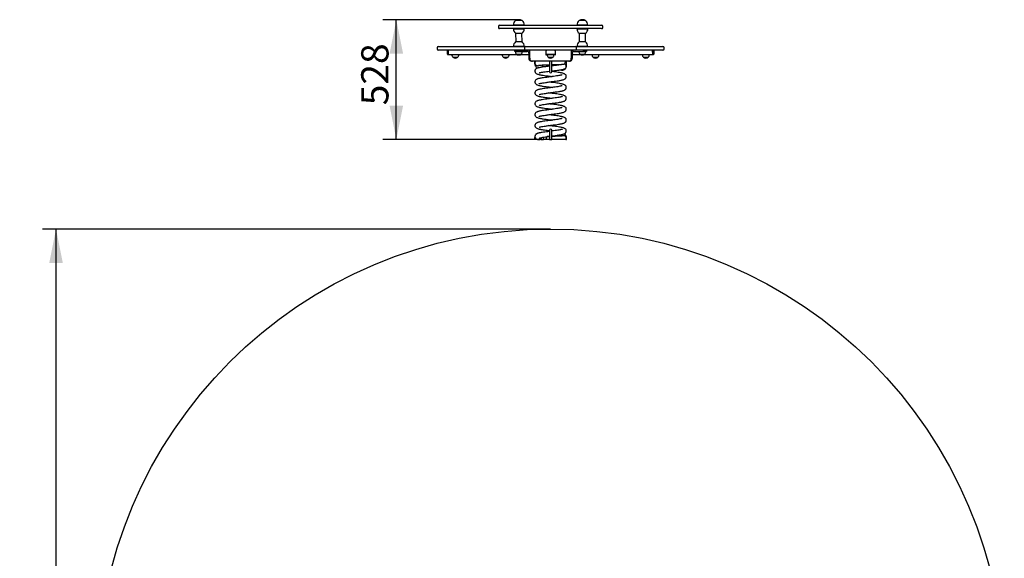
# Model space of a CAD drawing. Units: millimetres. Extents: x 755 to 5095, y 2170 to 7093.
# Drawn here: x 755 to 5095, y 4720 to 7093 of the extents above; entities that cross this region are included whole.
import ezdxf

# ---------------------------------------------------------------- set-up
doc = ezdxf.new("R2010")
doc.units = ezdxf.units.MM
doc.header["$LTSCALE"] = 30
doc.layers.add('THICK_LINE', color=7, linetype='Continuous', lineweight=25)
doc.styles.add('SLDTEXTSTYLE0', font='TXT', dxfattribs={"width": 0.605})
doc.dimstyles.new('SLDDIMSTYLE0', dxfattribs={"dimtxt": 120, "dimasz": 150, "dimexe": 0, "dimexo": 0.0625, "dimgap": 30, "dimtad": 2, "dimdec": 0, "dimrnd": 1e-09, "dimzin": 12, "dimdsep": 46, "dimtxsty": 'SLDTEXTSTYLE0', "dimsah": 1, "dimcen": 0.09, "dimadec": 0, "dimazin": 3, "dimtfac": 1, "dimtofl": 0, "dimtmove": 0, "dimatfit": 3, "dimfxl": 0, "dimfrac": 2, "dimtolj": 1, "dimtzin": 12, "dimarcsym": 0})
doc.dimstyles.new('SLDDIMSTYLE1', dxfattribs={"dimtxt": 120, "dimasz": 150, "dimexe": 0, "dimexo": 0.0625, "dimgap": 30, "dimtad": 2, "dimdec": 1, "dimrnd": 1e-09, "dimzin": 12, "dimdsep": 46, "dimtxsty": 'SLDTEXTSTYLE0', "dimsah": 1, "dimcen": 0.09, "dimadec": 0, "dimazin": 3, "dimtfac": 1, "dimtofl": 0, "dimtmove": 0, "dimatfit": 3, "dimfxl": 0, "dimfrac": 2, "dimtolj": 1, "dimtzin": 12, "dimarcsym": 0})

# ---------------------------------------------------------------- blocks, each defined once
blk = doc.blocks.new('_D')
at = {"layer": 'THICK_LINE', "color": 7}
for p, q in [((2955.2, 7092.8), (2355.2, 7092.8)), ((2415.2, 6564.5), (2415.2, 7092.8)), ((3048.8, 6564.5), (2355.2, 6564.5))]:
    blk.add_line(p, q, dxfattribs=at)
for points in [[(2415.2, 7092.8), (2385.2, 6942.8), (2445.2, 6942.8)], [(2415.2, 6564.5), (2445.2, 6714.5), (2385.2, 6714.5)]]:
    blk.add_solid(points, dxfattribs=at)
at = {"layer": 'THICK_LINE', "color": 7, "insert": (2260.5, 6715.9), "char_height": 120, "attachment_point": 1, "rotation": 90, "style": 'SLDTEXTSTYLE0'}
blk.add_mtext('528', dxfattribs=at)
blk = doc.blocks.new('_D_3')
at = {"layer": 'THICK_LINE', "color": 7}
for p, q in [((3095.2, 6170.4), (855.2, 6170.4)), ((915.2, 2170.4), (915.2, 6170.4)), ((3095.2, 2170.4), (855.2, 2170.4))]:
    blk.add_line(p, q, dxfattribs=at)
for points in [[(915.2, 6170.4), (885.2, 6020.4), (945.2, 6020.4)], [(915.2, 2170.4), (945.2, 2320.4), (885.2, 2320.4)]]:
    blk.add_solid(points, dxfattribs=at)
at = {"layer": 'THICK_LINE', "color": 7, "char_height": 120, "attachment_point": 1, "rotation": 90, "style": 'SLDTEXTSTYLE0'}
for s, insert in [('4000', (760, 4108.1)), ('%%c', (760.5, 3932.1))]:
    blk.add_mtext(s, dxfattribs=dict(at, insert=insert))

msp = doc.modelspace()

# ---------------------------------------------------------------- linework, layer by layer
at = {"color": 7, "linetype": 'Continuous', "lineweight": 25}
for p, q in [((2940.91, 7088.84), (2940.92, 7088.64)), ((2955.21, 7088.84), (2940.91, 7088.84)), ((2969.51, 7088.84), (2941.21, 7088.85)), ((2969.51, 7088.84), (2955.21, 7088.84)), ((2969.51, 7088.64), (2969.51, 7088.84)), ((3220.91, 7088.84), (3220.92, 7088.64)), ((3235.21, 7088.84), (3220.91, 7088.84)), ((3249.51, 7088.84), (3221.21, 7088.85)), ((3249.51, 7088.84), (3235.21, 7088.84)), ((3249.51, 7088.64), (3249.51, 7088.84)), ((2865.21, 7063.34), (2865.21, 7058.34)), ((2870.21, 7068.34), (3320.21, 7068.34)), ((3320.21, 7053.34), (2870.21, 7053.34)), ((2931.2, 7068.54), (2931.22, 7068.34)), ((2979.22, 7068.54), (2931.2, 7068.54)), ((2931.22, 7053.34), (2931.2, 7053.14)), ((2931.2, 7053.14), (2979.22, 7053.14)), ((2941.21, 7032.82), (2941.81, 6994.85)), ((2941.21, 7032.82), (2969.21, 7032.82)), ((2969.21, 6994.85), (2968.61, 7032.82)), ((2979.2, 7068.34), (2979.22, 7068.54)), ((2979.22, 7053.14), (2979.2, 7053.34)), ((3211.2, 7068.54), (3211.22, 7068.34)), ((3259.22, 7068.54), (3211.2, 7068.54)), ((3211.22, 7053.34), (3211.2, 7053.14)), ((3211.2, 7053.14), (3259.22, 7053.14)), ((3221.21, 7032.82), (3221.81, 6994.85)), ((3221.21, 7032.82), (3249.21, 7032.82)), ((3249.21, 6994.85), (3248.61, 7032.82)), ((3259.2, 7068.34), (3259.22, 7068.54)), ((3259.22, 7053.14), (3259.2, 7053.34)), ((3325.21, 7058.34), (3325.21, 7063.34)), ((2969.21, 6994.85), (2941.21, 6994.85)), ((3249.21, 6994.85), (3221.21, 6994.85)), ((2595.21, 6969.34), (2595.21, 6964.34)), ((2600.21, 6974.34), (2604.75, 6974.34)), ((2604.75, 6959.34), (2600.21, 6959.34)), ((2604.75, 6974.34), (2646.2, 6974.34)), ((2646.2, 6959.34), (2604.75, 6959.34)), ((2640.1, 6956.34), (2640.1, 6958.34)), ((2640.1, 6942.34), (2640.1, 6956.34)), ((2645.1, 6956.34), (2645.1, 6959.34)), ((2645.21, 6939.34), (2645.1, 6959.34)), ((2645.1, 6942.34), (2645.1, 6956.34)), ((2645.21, 6955.84), (2645.1, 6955.84)), ((2646.2, 6974.34), (2696.97, 6974.34)), ((2696.97, 6959.34), (2646.2, 6959.34)), ((2696.97, 6974.34), (2751.89, 6974.34)), ((2751.89, 6959.34), (2696.97, 6959.34)), ((2751.89, 6974.34), (2817.36, 6974.34)), ((2817.36, 6959.34), (2751.89, 6959.34)), ((2817.36, 6974.34), (2873.25, 6974.34)), ((2873.25, 6959.34), (2817.36, 6959.34)), ((2873.25, 6974.34), (2985.57, 6974.34)), ((2985.57, 6959.34), (2873.25, 6959.34)), ((2931.2, 6974.54), (2931.22, 6974.34)), ((2979.21, 6974.54), (2931.2, 6974.54)), ((2937.31, 6953.23), (2937.31, 6959.23)), ((2937.31, 6959.23), (2953.31, 6959.23)), ((2953.31, 6953.23), (2937.31, 6953.23)), ((2940.04, 6953.23), (2940.02, 6953.14)), ((2940.02, 6953.14), (2970.39, 6953.14)), ((2951.21, 6959.34), (2951.21, 6959.23)), ((2953.31, 6959.23), (2990.91, 6959.23)), ((2953.31, 6953.23), (2990.91, 6953.23)), ((2959.21, 6959.23), (2959.21, 6959.34)), ((2970.39, 6953.14), (2970.38, 6953.23)), ((2979.2, 6974.34), (2979.21, 6974.54)), ((2980.57, 6969.34), (2980.57, 6964.34)), ((2985.57, 6974.34), (2985.93, 6974.34)), ((2985.93, 6959.34), (2985.57, 6959.34)), ((2985.93, 6974.34), (2989.48, 6974.34)), ((2989.48, 6959.34), (2985.93, 6959.34)), ((2989.48, 6974.34), (3028.28, 6974.34)), ((3028.28, 6959.34), (2989.48, 6959.34)), ((2999.21, 6944.93), (2999.21, 6923.84)), ((3004.21, 6923.84), (3004.21, 6958.34)), ((3028.28, 6974.34), (3162.13, 6974.34)), ((3162.13, 6959.34), (3028.28, 6959.34)), ((3074.21, 6958.34), (3074.21, 6939.34)), ((3074.21, 6950.34), (3075.15, 6950.34)), ((3075.15, 6956.34), (3075.21, 6959.34)), ((3075.15, 6942.34), (3075.15, 6956.34)), ((3115.15, 6956.34), (3115.15, 6942.34)), ((3115.21, 6959.34), (3115.21, 6939.34)), ((3115.21, 6950.34), (3116.21, 6950.34)), ((3116.21, 6939.34), (3116.21, 6958.34)), ((3162.13, 6974.34), (3200.93, 6974.34)), ((3200.93, 6959.34), (3162.13, 6959.34)), ((3186.21, 6958.34), (3186.21, 6923.84)), ((3191.1, 6923.84), (3191.1, 6945.04)), ((3199.4, 6953.34), (3237, 6953.34)), ((3200.93, 6974.34), (3204.48, 6974.34)), ((3204.48, 6959.34), (3200.93, 6959.34)), ((3204.48, 6974.34), (3204.84, 6974.34)), ((3204.84, 6959.34), (3204.48, 6959.34)), ((3204.84, 6974.34), (3317.16, 6974.34)), ((3317.16, 6959.34), (3204.84, 6959.34)), ((3209.84, 6964.34), (3209.84, 6969.34)), ((3211.2, 6974.54), (3211.22, 6974.34)), ((3259.21, 6974.54), (3211.2, 6974.54)), ((3220.04, 6953.34), (3220.02, 6953.14)), ((3220.02, 6953.14), (3250.39, 6953.14)), ((3253, 6953.34), (3237, 6953.34)), ((3250.39, 6953.14), (3250.38, 6953.34)), ((3253, 6959.34), (3253, 6953.34)), ((3259.2, 6974.34), (3259.21, 6974.54)), ((3317.16, 6974.34), (3373.05, 6974.34)), ((3373.05, 6959.34), (3317.16, 6959.34)), ((3373.05, 6974.34), (3438.52, 6974.34)), ((3438.52, 6959.34), (3373.05, 6959.34)), ((3438.52, 6974.34), (3493.45, 6974.34)), ((3493.45, 6959.34), (3438.52, 6959.34)), ((3493.45, 6974.34), (3544.21, 6974.34)), ((3544.21, 6959.34), (3493.45, 6959.34)), ((3544.21, 6974.34), (3585.66, 6974.34)), ((3585.66, 6959.34), (3544.21, 6959.34)), ((3545.21, 6939.34), (3544.21, 6959.34)), ((3545.21, 6956.34), (3545.21, 6942.34)), ((3550.21, 6958.34), (3550.21, 6956.34)), ((3550.21, 6956.34), (3550.21, 6942.34)), ((3585.66, 6974.34), (3590.21, 6974.34)), ((3590.21, 6959.34), (3585.66, 6959.34)), ((3595.21, 6964.34), (3595.21, 6969.34)), ((2640.1, 6940.34), (2640.1, 6942.34)), ((2641.1, 6939.34), (2645.1, 6939.34)), ((2645.21, 6942.84), (2645.1, 6942.84)), ((2645.1, 6939.34), (2645.1, 6942.34)), ((2645.21, 6939.34), (2947.7, 6939.34)), ((2660.04, 6939.34), (2660.02, 6939.14)), ((2660.02, 6939.14), (2690.39, 6939.14)), ((2664.46, 6927.57), (2664.46, 6927.34)), ((2664.46, 6927.34), (2675.21, 6927.34)), ((2675.21, 6927.34), (2685.96, 6927.34)), ((2685.96, 6927.34), (2685.95, 6927.57)), ((2690.39, 6939.14), (2690.38, 6939.34)), ((2881.93, 6939.34), (2881.92, 6939.14)), ((2881.92, 6939.14), (2912.29, 6939.14)), ((2886.36, 6927.57), (2886.35, 6927.34)), ((2886.35, 6927.34), (2907.85, 6927.34)), ((2907.85, 6927.34), (2907.84, 6927.57)), ((2912.29, 6939.14), (2912.27, 6939.34)), ((2944.46, 6941.57), (2944.46, 6941.34)), ((2944.46, 6941.34), (2955.21, 6941.34)), ((2955.21, 6941.34), (2965.96, 6941.34)), ((2962.71, 6939.34), (2999.21, 6939.34)), ((2965.96, 6941.34), (2965.95, 6941.57)), ((3004.21, 6920.91), (2999.87, 6919.55)), ((3004.21, 6923.84), (3004.21, 6915.94)), ((3009.63, 6910.08), (3009.63, 6910.08)), ((3013.51, 6909.54), (3009.63, 6910.08)), ((3014.75, 6909.54), (3013.51, 6909.54)), ((3175.66, 6909.54), (3014.75, 6909.54)), ((3024.82, 6909.54), (3024.82, 6901.04)), ((3075.21, 6939.34), (3075.15, 6942.34)), ((3078.15, 6939.34), (3075.21, 6939.34)), ((3075.21, 6938.34), (3079.97, 6939.14)), ((3112.15, 6939.34), (3078.15, 6939.34)), ((3079.98, 6939.34), (3079.97, 6939.14)), ((3079.97, 6939.14), (3110.34, 6939.14)), ((3084.41, 6927.57), (3084.4, 6927.34)), ((3084.4, 6927.34), (3105.9, 6927.34)), ((3090.21, 6909.54), (3090.21, 6880.04)), ((3100.21, 6880.04), (3100.21, 6909.54)), ((3105.9, 6927.34), (3105.9, 6927.57)), ((3110.34, 6939.14), (3110.32, 6939.34)), ((3110.34, 6939.14), (3115.21, 6938.34)), ((3115.21, 6939.34), (3112.15, 6939.34)), ((3160.23, 6909.54), (3160.41, 6907.48)), ((3165.59, 6892.04), (3165.59, 6909.54)), ((3176.8, 6909.54), (3175.66, 6909.54)), ((3180.81, 6910.12), (3176.8, 6909.54)), ((3180.81, 6910.12), (3180.81, 6910.12)), ((3186.21, 6915.94), (3186.21, 6923.84)), ((3186.21, 6920.98), (3190.48, 6919.68)), ((3191.1, 6939.34), (3227.7, 6939.34)), ((3224.46, 6941.57), (3224.46, 6941.34)), ((3224.46, 6941.34), (3235.21, 6941.34)), ((3235.21, 6941.34), (3245.96, 6941.34)), ((3242.71, 6939.34), (3545.21, 6939.34)), ((3245.96, 6941.34), (3245.95, 6941.57)), ((3278.04, 6939.34), (3278.02, 6939.14)), ((3278.02, 6939.14), (3280.08, 6939.14)), ((3280.08, 6939.14), (3308.39, 6939.14)), ((3282.46, 6927.57), (3282.46, 6927.34)), ((3282.46, 6927.34), (3293.21, 6927.34)), ((3293.21, 6927.34), (3303.96, 6927.34)), ((3303.96, 6927.34), (3303.95, 6927.57)), ((3308.39, 6939.14), (3308.38, 6939.34)), ((3499.93, 6939.34), (3499.92, 6939.14)), ((3499.92, 6939.14), (3507.55, 6939.14)), ((3504.36, 6927.57), (3504.35, 6927.34)), ((3504.35, 6927.34), (3525.85, 6927.34)), ((3507.55, 6939.14), (3530.29, 6939.14)), ((3525.85, 6927.34), (3525.84, 6927.57)), ((3530.29, 6939.14), (3530.27, 6939.34)), ((3549.21, 6939.34), (3545.21, 6939.34)), ((3550.21, 6942.34), (3550.21, 6940.34)), ((3090.21, 6880.04), (3090.21, 6863.54)), ((3100.21, 6863.54), (3100.21, 6880.04)), ((3127.01, 6895.58), (3127.01, 6892.33)), ((3137.01, 6893.79), (3137.01, 6895.9)), ((3090.21, 6605.54), (3090.21, 6589.04)), ((3100.21, 6589.04), (3100.21, 6605.54)), ((3024.82, 6572.04), (3024.82, 6564.54)), ((3034.15, 6564.54), (3024.82, 6564.54)), ((3034.82, 6564.54), (3034.15, 6564.54)), ((3034.82, 6564.54), (3034.53, 6566.35)), ((3053.4, 6564.54), (3048.83, 6564.54)), ((3053.33, 6573.11), (3053.4, 6572.04)), ((3053.4, 6572.04), (3053.4, 6564.54)), ((3053.4, 6564.54), (3062.73, 6564.54)), ((3062.73, 6564.54), (3063.4, 6564.54)), ((3063.4, 6564.54), (3063.4, 6572.04)), ((3077.33, 6564.54), (3063.64, 6564.54)), ((3090.21, 6564.54), (3077.33, 6564.54)), ((3090.21, 6589.04), (3090.21, 6564.54)), ((3090.21, 6564.54), (3100.21, 6564.54)), ((3100.21, 6564.54), (3100.21, 6589.04)), ((3162.74, 6564.55), (3100.48, 6564.54)), ((3162.74, 6564.55), (3165.59, 6564.54)), ((3165.59, 6564.54), (3165.59, 6571.04))]:
    msp.add_line(p, q, dxfattribs=at)
at = {"color": 7, "linetype": 'Continuous', "lineweight": 25, "flags": 128}
for points in [[(3004.21, 6915.94), (3006.84, 6913.27), (3009.48, 6911.24), (3012.11, 6909.97), (3014.75, 6909.54)], [(3024.82, 6901.04), (3024.87, 6899.53), (3025.18, 6896.92), (3025.77, 6894.37), (3026.64, 6891.92), (3027.77, 6889.6), (3029.15, 6887.45), (3030.76, 6885.5), (3032.58, 6883.8), (3034.57, 6882.35), (3036.7, 6881.19), (3038.93, 6880.33), (3039.71, 6880.15)], [(3029.03, 6909.57), (3028.64, 6909.16), (3027.55, 6907.65), (3026.69, 6905.88), (3026.15, 6903.99), (3025.96, 6902.05), (3026.1, 6900.11), (3026.54, 6898.34), (3027.17, 6896.83), (3028.67, 6894.58), (3030.12, 6893.16), (3031.54, 6892.16), (3032.93, 6891.43), (3034.25, 6890.89), (3035.55, 6890.49), (3037.65, 6889.97), (3040.4, 6889.45), (3042.02, 6889.2)], [(3175.66, 6909.54), (3178.3, 6909.97), (3180.93, 6911.24), (3183.57, 6913.27), (3186.21, 6915.94)], [(3090.21, 6887.93), (3087.01, 6887.56), (3083.57, 6887.15), (3079.55, 6886.67), (3075.01, 6886.11), (3070.02, 6885.47), (3064.69, 6884.76), (3059.32, 6883.99), (3054.71, 6883.27), (3050.85, 6882.61), (3047.28, 6881.94), (3044.45, 6881.35), (3042.26, 6880.83), (3040.33, 6880.33), (3038.08, 6879.66), (3035.61, 6878.76), (3033.15, 6877.59), (3031.18, 6876.32), (3029.38, 6874.73), (3027.8, 6872.69), (3027.13, 6871.47), (3026.59, 6870.11), (3026.18, 6868.54), (3025.98, 6866.74), (3026.07, 6864.74), (3026.57, 6862.59), (3027.58, 6860.37), (3029.21, 6858.17), (3031.53, 6856.12), (3034.54, 6854.34)], [(3041.77, 6892.17), (3041.76, 6892.17), (3042.01, 6892.17), (3042.73, 6892.26), (3044.53, 6892.47), (3047.09, 6892.7), (3050.41, 6892.95), (3054.61, 6893.2), (3059.83, 6893.45), (3066.24, 6893.71), (3071.62, 6893.91), (3077.07, 6894.09), (3082.14, 6894.25), (3086.72, 6894.4), (3090.21, 6894.5)], [(3044.2, 6810.79), (3044.2, 6810.78), (3044.48, 6810.88), (3045.3, 6811.17), (3046.56, 6811.55), (3049.29, 6812.25), (3052.7, 6812.99), (3056.66, 6813.76), (3061.14, 6814.54), (3066.33, 6815.36), (3072.24, 6816.25), (3076.51, 6816.85), (3080.66, 6817.42), (3084.55, 6817.95), (3088.82, 6818.52), (3092.61, 6819.02), (3095.91, 6819.45), (3099.5, 6819.92), (3103.91, 6820.5), (3108.21, 6821.07), (3112.7, 6821.68), (3117.11, 6822.29), (3123.57, 6823.22), (3129.71, 6824.15), (3134.2, 6824.89), (3137.98, 6825.56), (3141.1, 6826.15), (3143.64, 6826.67), (3146.23, 6827.26), (3148.63, 6827.86), (3151.16, 6828.57), (3153.66, 6829.42), (3156.04, 6830.43), (3158.24, 6831.66), (3159.96, 6832.93), (3160.94, 6833.85), (3161.73, 6834.75), (3162.45, 6835.73), (3163.08, 6836.8), (3163.74, 6838.3), (3164.19, 6839.86), (3164.44, 6841.72), (3164.42, 6843.32), (3164.03, 6845.49), (3163.15, 6847.78), (3161.83, 6849.83), (3159.84, 6851.89), (3158.18, 6853.1), (3156.59, 6854.01), (3154.28, 6855.05), (3151.52, 6856.03), (3148.72, 6856.83), (3146.04, 6857.5), (3143.22, 6858.13), (3139.12, 6858.95), (3134.31, 6859.81), (3128.88, 6860.69), (3122.88, 6861.6), (3116.38, 6862.53), (3109.89, 6863.42), (3104.05, 6864.2), (3100.21, 6864.7)], [(3044.23, 6858.72), (3044.23, 6858.7), (3044.67, 6858.84), (3045.53, 6859.11), (3046.79, 6859.45), (3048.5, 6859.87), (3051.61, 6860.54), (3055.71, 6861.29), (3060.49, 6862.07), (3065.86, 6862.87), (3071.74, 6863.67), (3077.68, 6864.42), (3083.31, 6865.11), (3088.51, 6865.73), (3090.21, 6865.93)], [(3058.9, 6887.28), (3061.11, 6887.08), (3066.86, 6886.58), (3072.37, 6886.13), (3074.07, 6885.99)], [(3100.21, 6867.08), (3101.94, 6867.28), (3107.12, 6867.88), (3113.03, 6868.56), (3119.25, 6869.3), (3125.2, 6870.04), (3130.8, 6870.77), (3136, 6871.5), (3140.67, 6872.22), (3144.6, 6872.9), (3147.84, 6873.54), (3150.51, 6874.15), (3152.74, 6874.75), (3155.37, 6875.69), (3158.16, 6877.08), (3160.31, 6878.6), (3161.78, 6880.07), (3162.75, 6881.39), (3163.36, 6882.51), (3163.76, 6883.46), (3164.13, 6884.69), (3164.4, 6886.29), (3164.42, 6888.27), (3164.01, 6890.56), (3163.59, 6891.79), (3162.97, 6893.05), (3162.13, 6894.34), (3161, 6895.61), (3159.53, 6896.86), (3157.82, 6897.93), (3156.24, 6898.71)], [(3100.21, 6894.79), (3100.88, 6894.81), (3103.42, 6894.89), (3106.53, 6894.98), (3110.18, 6895.08), (3114.38, 6895.2), (3119.08, 6895.34), (3124.23, 6895.49), (3129.71, 6895.66), (3135.39, 6895.84), (3139.64, 6895.99), (3143.73, 6896.15), (3147.48, 6896.32), (3150.68, 6896.5)], [(3146.68, 6895.69), (3146.66, 6895.72), (3146.24, 6895.63), (3145.63, 6895.48), (3144.99, 6895.32), (3144.2, 6895.14), (3142.7, 6894.81), (3140.63, 6894.41), (3137.85, 6893.92), (3134.25, 6893.35), (3129.74, 6892.7), (3124.61, 6892.01), (3119.55, 6891.37), (3114.69, 6890.77), (3108.68, 6890.06), (3103.35, 6889.45), (3100.21, 6889.08)], [(3139.33, 6872.02), (3141.12, 6871.33), (3143.43, 6870.78), (3145.77, 6870.55), (3148.12, 6870.64), (3150.43, 6871.04), (3152.67, 6871.74), (3154.82, 6872.75), (3156.84, 6874.03), (3158.71, 6875.57), (3160.4, 6877.36), (3161.89, 6879.37), (3163.15, 6881.56), (3164.16, 6883.92), (3164.92, 6886.4), (3165.39, 6888.96), (3165.58, 6891.44), (3165.59, 6892.04)], [(3145.93, 6849.79), (3145.95, 6849.81), (3145.58, 6849.7), (3144.75, 6849.43), (3143.74, 6849.13), (3142.25, 6848.74), (3140.69, 6848.37), (3139.08, 6848.01), (3135.96, 6847.38), (3131.81, 6846.61), (3126.58, 6845.74), (3120.81, 6844.86), (3114.7, 6843.98), (3108.32, 6843.1), (3104.19, 6842.54), (3100.67, 6842.08), (3097.8, 6841.7), (3095.5, 6841.4), (3092.8, 6841.04), (3089.42, 6840.6), (3085.38, 6840.07), (3081.04, 6839.49), (3076.7, 6838.9), (3070.24, 6838), (3063.93, 6837.06), (3058.23, 6836.16), (3053.62, 6835.37), (3050.66, 6834.83), (3048.12, 6834.33), (3045.38, 6833.73), (3042.46, 6833.03), (3039.61, 6832.25), (3037.56, 6831.59), (3035.77, 6830.91), (3034.01, 6830.11), (3032.35, 6829.17), (3030.55, 6827.85), (3028.74, 6826.01), (3027.2, 6823.55), (3026.52, 6821.77), (3026.19, 6820.31), (3026.07, 6819.21), (3026.05, 6817.89), (3026.19, 6816.25), (3026.48, 6814.93), (3027.03, 6813.42), (3027.96, 6811.74), (3029.43, 6809.92), (3031.58, 6808.08), (3034.53, 6806.35), (3034.53, 6806.35)], [(3034.54, 6854.34), (3037.33, 6853.22), (3040.21, 6852.29), (3042.9, 6851.57), (3045.2, 6851.02), (3046.98, 6850.63), (3048.44, 6850.33), (3050.1, 6850), (3051.99, 6849.64), (3054.91, 6849.11), (3058.34, 6848.53), (3062.21, 6847.92), (3068.34, 6847), (3074.75, 6846.09), (3079.12, 6845.49), (3083.54, 6844.89), (3087.53, 6844.36), (3090.86, 6843.93), (3093.5, 6843.58), (3095.83, 6843.28), (3098.77, 6842.89), (3102.36, 6842.42), (3102.79, 6842.36)], [(3044.2, 6762.79), (3044.2, 6762.78), (3044.48, 6762.88), (3045.3, 6763.17), (3046.56, 6763.55), (3049.29, 6764.25), (3052.7, 6764.99), (3056.66, 6765.76), (3061.14, 6766.54), (3066.33, 6767.36), (3072.24, 6768.25), (3076.51, 6768.85), (3080.66, 6769.42), (3084.55, 6769.95), (3088.82, 6770.52), (3092.61, 6771.02), (3095.91, 6771.45), (3099.5, 6771.92), (3103.91, 6772.5), (3108.21, 6773.07), (3112.7, 6773.68), (3117.11, 6774.29), (3123.57, 6775.22), (3129.71, 6776.15), (3134.2, 6776.89), (3137.98, 6777.56), (3141.1, 6778.15), (3143.64, 6778.67), (3146.23, 6779.26), (3148.63, 6779.86), (3151.16, 6780.57), (3153.66, 6781.42), (3156.04, 6782.43), (3158.24, 6783.66), (3159.96, 6784.93), (3160.94, 6785.85), (3161.73, 6786.75), (3162.45, 6787.73), (3163.08, 6788.8), (3163.74, 6790.3), (3164.19, 6791.86), (3164.44, 6793.72), (3164.42, 6795.32), (3164.03, 6797.49), (3163.15, 6799.78), (3161.83, 6801.83), (3159.84, 6803.89), (3158.18, 6805.1), (3156.59, 6806.01), (3154.28, 6807.05), (3151.52, 6808.03), (3148.72, 6808.83), (3146.04, 6809.5), (3143.22, 6810.13), (3139.12, 6810.95), (3134.31, 6811.81), (3128.88, 6812.69), (3122.88, 6813.6), (3116.38, 6814.53), (3109.89, 6815.42), (3104.05, 6816.2), (3098.98, 6816.86), (3095.51, 6817.32), (3092.17, 6817.76), (3088.06, 6818.3), (3087.62, 6818.36)], [(3145.93, 6801.79), (3145.95, 6801.81), (3145.58, 6801.7), (3144.75, 6801.43), (3143.74, 6801.13), (3142.25, 6800.74), (3140.69, 6800.37), (3139.08, 6800.01), (3135.96, 6799.38), (3131.81, 6798.61), (3126.58, 6797.74), (3120.81, 6796.86), (3114.7, 6795.98), (3108.32, 6795.1), (3104.19, 6794.54), (3100.67, 6794.08), (3097.8, 6793.7), (3095.5, 6793.4), (3092.8, 6793.04), (3089.42, 6792.6), (3085.38, 6792.07), (3081.04, 6791.49), (3076.7, 6790.9), (3070.24, 6790), (3063.93, 6789.06), (3058.23, 6788.16), (3053.62, 6787.37), (3050.66, 6786.83), (3048.12, 6786.33), (3045.38, 6785.73), (3042.46, 6785.03), (3039.61, 6784.25), (3037.56, 6783.59), (3035.77, 6782.91), (3034.01, 6782.11), (3032.35, 6781.17), (3030.55, 6779.85), (3028.74, 6778.01), (3027.2, 6775.55), (3026.52, 6773.77), (3026.19, 6772.31), (3026.07, 6771.21), (3026.05, 6769.89), (3026.19, 6768.25), (3026.48, 6766.93), (3027.03, 6765.42), (3027.96, 6763.74), (3029.43, 6761.92), (3031.58, 6760.08), (3034.53, 6758.35), (3034.53, 6758.35)], [(3034.53, 6806.35), (3037.33, 6805.22), (3040.21, 6804.29), (3042.9, 6803.57), (3045.2, 6803.02), (3046.98, 6802.63), (3048.44, 6802.33), (3050.1, 6802), (3051.99, 6801.64), (3054.91, 6801.11), (3058.34, 6800.53), (3062.21, 6799.92), (3068.34, 6799), (3074.75, 6798.09), (3079.12, 6797.49), (3083.54, 6796.89), (3087.53, 6796.36), (3090.86, 6795.93), (3093.5, 6795.58), (3095.83, 6795.28), (3098.77, 6794.89), (3102.36, 6794.42), (3102.79, 6794.36)], [(3145.93, 6753.79), (3145.95, 6753.81), (3145.58, 6753.7), (3144.75, 6753.43), (3143.74, 6753.13), (3142.25, 6752.74), (3140.69, 6752.37), (3139.08, 6752.01), (3135.96, 6751.38), (3131.81, 6750.61), (3126.58, 6749.74), (3120.81, 6748.86), (3114.7, 6747.98), (3108.32, 6747.1), (3104.19, 6746.54), (3100.67, 6746.08), (3097.8, 6745.7), (3095.5, 6745.4), (3092.8, 6745.04), (3089.42, 6744.6), (3085.38, 6744.07), (3081.04, 6743.49), (3076.7, 6742.9), (3070.24, 6742), (3063.93, 6741.06), (3058.23, 6740.16), (3053.62, 6739.37), (3050.66, 6738.83), (3048.12, 6738.33), (3045.38, 6737.73), (3042.46, 6737.03), (3039.61, 6736.25), (3037.56, 6735.59), (3035.77, 6734.91), (3034.01, 6734.11), (3032.35, 6733.17), (3030.55, 6731.85), (3028.74, 6730.01), (3027.2, 6727.55), (3026.52, 6725.77), (3026.19, 6724.31), (3026.07, 6723.21), (3026.05, 6721.89), (3026.19, 6720.25), (3026.48, 6718.93), (3027.03, 6717.42), (3027.96, 6715.74), (3029.43, 6713.92), (3031.58, 6712.08), (3034.53, 6710.35), (3034.53, 6710.35)], [(3034.53, 6758.35), (3037.33, 6757.22), (3040.21, 6756.29), (3042.9, 6755.57), (3045.2, 6755.02), (3046.98, 6754.63), (3048.44, 6754.33), (3050.1, 6754), (3051.99, 6753.64), (3054.91, 6753.11), (3058.34, 6752.53), (3062.21, 6751.92), (3068.34, 6751), (3074.75, 6750.09), (3079.12, 6749.49), (3083.54, 6748.89), (3087.53, 6748.36), (3090.86, 6747.93), (3093.5, 6747.58), (3095.83, 6747.28), (3098.77, 6746.89), (3102.36, 6746.42), (3102.79, 6746.36)], [(3044.2, 6714.79), (3044.2, 6714.78), (3044.48, 6714.88), (3045.3, 6715.17), (3046.56, 6715.55), (3049.29, 6716.25), (3052.7, 6716.99), (3056.66, 6717.76), (3061.14, 6718.54), (3066.33, 6719.36), (3072.24, 6720.25), (3076.51, 6720.85), (3080.66, 6721.42), (3084.55, 6721.95), (3088.82, 6722.52), (3092.61, 6723.02), (3095.91, 6723.45), (3099.5, 6723.92), (3103.91, 6724.5), (3108.21, 6725.07), (3112.7, 6725.68), (3117.11, 6726.29), (3123.57, 6727.22), (3129.71, 6728.15), (3134.2, 6728.89), (3137.98, 6729.56), (3141.1, 6730.15), (3143.64, 6730.67), (3146.23, 6731.26), (3148.63, 6731.86), (3151.16, 6732.57), (3153.66, 6733.42), (3156.04, 6734.43), (3158.24, 6735.66), (3159.96, 6736.93), (3160.94, 6737.85), (3161.73, 6738.75), (3162.45, 6739.73), (3163.08, 6740.8), (3163.74, 6742.3), (3164.19, 6743.86), (3164.44, 6745.72), (3164.42, 6747.32), (3164.03, 6749.49), (3163.15, 6751.78), (3161.83, 6753.83), (3159.84, 6755.89), (3158.18, 6757.1), (3156.59, 6758.01), (3154.28, 6759.05), (3151.52, 6760.03), (3148.72, 6760.83), (3146.04, 6761.5), (3143.22, 6762.13), (3139.12, 6762.95), (3134.31, 6763.81), (3128.88, 6764.69), (3122.88, 6765.6), (3116.38, 6766.53), (3109.89, 6767.42), (3104.05, 6768.2), (3098.98, 6768.86), (3095.51, 6769.32), (3092.17, 6769.76), (3088.06, 6770.3), (3087.62, 6770.36)], [(3145.93, 6705.79), (3145.95, 6705.81), (3145.58, 6705.7), (3144.75, 6705.43), (3143.74, 6705.13), (3142.25, 6704.74), (3140.69, 6704.37), (3139.08, 6704.01), (3135.96, 6703.38), (3131.81, 6702.61), (3126.58, 6701.74), (3120.81, 6700.86), (3114.7, 6699.98), (3108.32, 6699.1), (3104.19, 6698.54), (3100.67, 6698.08), (3097.8, 6697.7), (3095.5, 6697.4), (3092.8, 6697.04), (3089.42, 6696.6), (3085.38, 6696.07), (3081.04, 6695.49), (3076.7, 6694.9), (3070.24, 6694), (3063.93, 6693.06), (3058.23, 6692.16), (3053.62, 6691.37), (3050.66, 6690.83), (3048.12, 6690.33), (3045.38, 6689.73), (3042.46, 6689.03), (3039.61, 6688.25), (3037.56, 6687.59), (3035.77, 6686.91), (3034.01, 6686.11), (3032.35, 6685.17), (3030.55, 6683.85), (3028.74, 6682.01), (3027.2, 6679.55), (3026.52, 6677.77), (3026.19, 6676.31), (3026.07, 6675.21), (3026.05, 6673.89), (3026.19, 6672.25), (3026.48, 6670.93), (3027.03, 6669.42), (3027.96, 6667.74), (3029.43, 6665.92), (3031.58, 6664.08), (3034.53, 6662.35), (3034.53, 6662.35)], [(3034.53, 6710.35), (3037.33, 6709.22), (3040.21, 6708.29), (3042.9, 6707.57), (3045.2, 6707.02), (3046.98, 6706.63), (3048.44, 6706.33), (3050.1, 6706), (3051.99, 6705.64), (3054.91, 6705.11), (3058.34, 6704.53), (3062.21, 6703.92), (3068.34, 6703), (3074.75, 6702.09), (3079.12, 6701.49), (3083.54, 6700.89), (3087.53, 6700.36), (3090.86, 6699.93), (3093.5, 6699.58), (3095.83, 6699.28), (3098.77, 6698.89), (3102.36, 6698.42), (3102.79, 6698.36)], [(3044.2, 6666.79), (3044.2, 6666.78), (3044.48, 6666.88), (3045.3, 6667.17), (3046.56, 6667.55), (3049.29, 6668.25), (3052.7, 6668.99), (3056.66, 6669.76), (3061.14, 6670.54), (3066.33, 6671.36), (3072.24, 6672.25), (3076.51, 6672.85), (3080.66, 6673.42), (3084.55, 6673.95), (3088.82, 6674.52), (3092.61, 6675.02), (3095.91, 6675.45), (3099.5, 6675.92), (3103.91, 6676.5), (3108.21, 6677.07), (3112.7, 6677.68), (3117.11, 6678.29), (3123.57, 6679.22), (3129.71, 6680.15), (3134.2, 6680.89), (3137.98, 6681.56), (3141.1, 6682.15), (3143.64, 6682.67), (3146.23, 6683.26), (3148.63, 6683.86), (3151.16, 6684.57), (3153.66, 6685.42), (3156.04, 6686.43), (3158.24, 6687.66), (3159.96, 6688.93), (3160.94, 6689.85), (3161.73, 6690.75), (3162.45, 6691.73), (3163.08, 6692.8), (3163.74, 6694.3), (3164.19, 6695.86), (3164.44, 6697.72), (3164.42, 6699.32), (3164.03, 6701.49), (3163.15, 6703.78), (3161.83, 6705.83), (3159.84, 6707.89), (3158.18, 6709.1), (3156.59, 6710.01), (3154.28, 6711.05), (3151.52, 6712.03), (3148.72, 6712.83), (3146.04, 6713.5), (3143.22, 6714.13), (3139.12, 6714.95), (3134.31, 6715.81), (3128.88, 6716.69), (3122.88, 6717.6), (3116.38, 6718.53), (3109.89, 6719.42), (3104.05, 6720.2), (3098.98, 6720.86), (3095.51, 6721.32), (3092.17, 6721.76), (3088.06, 6722.3), (3087.62, 6722.36)], [(3145.93, 6657.79), (3145.95, 6657.81), (3145.58, 6657.7), (3144.75, 6657.43), (3143.74, 6657.13), (3142.25, 6656.74), (3140.69, 6656.37), (3139.08, 6656.01), (3135.96, 6655.38), (3131.81, 6654.61), (3126.58, 6653.74), (3120.81, 6652.86), (3114.7, 6651.98), (3108.32, 6651.1), (3104.19, 6650.54), (3100.67, 6650.08), (3097.8, 6649.7), (3095.5, 6649.4), (3092.8, 6649.04), (3089.42, 6648.6), (3085.38, 6648.07), (3081.04, 6647.49), (3076.7, 6646.9), (3070.24, 6646), (3063.93, 6645.06), (3058.23, 6644.16), (3053.62, 6643.37), (3050.66, 6642.83), (3048.12, 6642.33), (3045.38, 6641.73), (3042.46, 6641.03), (3039.61, 6640.25), (3037.56, 6639.59), (3035.77, 6638.91), (3034.01, 6638.11), (3032.35, 6637.17), (3030.55, 6635.85), (3028.74, 6634.01), (3027.2, 6631.55), (3026.52, 6629.77), (3026.19, 6628.31), (3026.07, 6627.21), (3026.05, 6625.89), (3026.19, 6624.25), (3026.48, 6622.93), (3027.03, 6621.42), (3027.96, 6619.74), (3029.43, 6617.92), (3031.58, 6616.08), (3034.53, 6614.35), (3034.53, 6614.35)], [(3034.53, 6662.35), (3037.33, 6661.22), (3040.21, 6660.29), (3042.9, 6659.57), (3045.2, 6659.02), (3046.98, 6658.63), (3048.44, 6658.33), (3050.1, 6658), (3051.99, 6657.64), (3054.91, 6657.11), (3058.34, 6656.53), (3062.21, 6655.92), (3068.34, 6655), (3074.75, 6654.09), (3079.12, 6653.49), (3083.54, 6652.89), (3087.53, 6652.36), (3090.86, 6651.93), (3093.5, 6651.58), (3095.83, 6651.28), (3098.77, 6650.89), (3102.36, 6650.42), (3102.79, 6650.36)], [(3044.2, 6618.79), (3044.2, 6618.78), (3044.48, 6618.88), (3045.3, 6619.17), (3046.56, 6619.55), (3049.29, 6620.25), (3052.7, 6620.99), (3056.66, 6621.76), (3061.14, 6622.54), (3066.33, 6623.36), (3072.24, 6624.25), (3076.51, 6624.85), (3080.66, 6625.42), (3084.55, 6625.95), (3088.82, 6626.52), (3092.61, 6627.02), (3095.91, 6627.45), (3099.5, 6627.92), (3103.91, 6628.5), (3108.21, 6629.07), (3112.7, 6629.68), (3117.11, 6630.29), (3123.57, 6631.22), (3129.71, 6632.15), (3134.2, 6632.89), (3137.98, 6633.56), (3141.1, 6634.15), (3143.64, 6634.67), (3146.23, 6635.26), (3148.63, 6635.86), (3151.16, 6636.57), (3153.66, 6637.42), (3156.04, 6638.43), (3158.24, 6639.66), (3159.96, 6640.93), (3160.94, 6641.85), (3161.73, 6642.75), (3162.45, 6643.73), (3163.08, 6644.8), (3163.74, 6646.3), (3164.19, 6647.86), (3164.44, 6649.72), (3164.42, 6651.32), (3164.03, 6653.49), (3163.15, 6655.78), (3161.83, 6657.83), (3159.84, 6659.89), (3158.18, 6661.1), (3156.59, 6662.01), (3154.28, 6663.05), (3151.52, 6664.03), (3148.72, 6664.83), (3146.04, 6665.5), (3143.22, 6666.13), (3139.12, 6666.95), (3134.31, 6667.81), (3128.88, 6668.69), (3122.88, 6669.6), (3116.38, 6670.53), (3109.89, 6671.42), (3104.05, 6672.2), (3098.98, 6672.86), (3095.51, 6673.32), (3092.17, 6673.76), (3088.06, 6674.3), (3087.62, 6674.36)], [(3090.21, 6600.7), (3089.42, 6600.6), (3085.38, 6600.07), (3081.04, 6599.49), (3076.7, 6598.9), (3070.24, 6598), (3063.93, 6597.06), (3058.23, 6596.16), (3053.62, 6595.37), (3050.66, 6594.83), (3048.12, 6594.33), (3045.38, 6593.73), (3042.46, 6593.03), (3039.61, 6592.25), (3037.56, 6591.59), (3035.77, 6590.91), (3034.01, 6590.11), (3032.35, 6589.17), (3030.55, 6587.85), (3028.74, 6586.01), (3027.2, 6583.55), (3026.52, 6581.77), (3026.19, 6580.31), (3026.07, 6579.21), (3026.05, 6577.89), (3026.19, 6576.25), (3026.48, 6574.93), (3027.03, 6573.42), (3027.96, 6571.74), (3029.43, 6569.92), (3031.58, 6568.08), (3034.53, 6566.35)], [(3034.53, 6614.35), (3037.33, 6613.22), (3040.21, 6612.29), (3042.9, 6611.57), (3045.2, 6611.02), (3046.98, 6610.63), (3048.44, 6610.33), (3050.1, 6610), (3051.99, 6609.64), (3054.91, 6609.11), (3058.34, 6608.53), (3062.21, 6607.92), (3068.34, 6607), (3074.75, 6606.09), (3079.12, 6605.49), (3083.54, 6604.89), (3087.53, 6604.36), (3090.21, 6604.01)], [(3100.21, 6580.01), (3103.91, 6580.5), (3108.21, 6581.07), (3112.7, 6581.68), (3117.11, 6582.29), (3123.57, 6583.22), (3129.71, 6584.15), (3134.2, 6584.89), (3137.98, 6585.56), (3141.1, 6586.15), (3143.64, 6586.67), (3146.23, 6587.26), (3148.63, 6587.86), (3151.16, 6588.57), (3153.66, 6589.42), (3156.04, 6590.43), (3158.24, 6591.66), (3159.96, 6592.93), (3160.94, 6593.85), (3161.73, 6594.75), (3162.45, 6595.73), (3163.08, 6596.8), (3163.74, 6598.3), (3164.19, 6599.86), (3164.44, 6601.72), (3164.42, 6603.32), (3164.03, 6605.49), (3163.15, 6607.78), (3161.83, 6609.83), (3159.84, 6611.89), (3158.18, 6613.1), (3156.59, 6614.01), (3154.28, 6615.05), (3151.52, 6616.03), (3148.72, 6616.83), (3146.04, 6617.5), (3143.22, 6618.13), (3139.12, 6618.95), (3134.31, 6619.81), (3128.88, 6620.69), (3122.88, 6621.6), (3116.38, 6622.53), (3109.89, 6623.42), (3104.05, 6624.2), (3098.98, 6624.86), (3095.51, 6625.32), (3092.17, 6625.76), (3088.06, 6626.3), (3087.62, 6626.36)], [(3145.93, 6609.79), (3145.95, 6609.81), (3145.58, 6609.7), (3144.75, 6609.43), (3143.74, 6609.13), (3142.25, 6608.74), (3140.69, 6608.37), (3139.08, 6608.01), (3135.96, 6607.38), (3131.81, 6606.61), (3126.58, 6605.74), (3120.81, 6604.86), (3114.7, 6603.98), (3108.32, 6603.1), (3104.19, 6602.54), (3100.67, 6602.08), (3100.21, 6602.7)], [(3100.21, 6602.7), (3102.36, 6602.42), (3102.79, 6602.36)], [(3044.2, 6570.79), (3044.2, 6570.78), (3044.48, 6570.88), (3045.3, 6571.17), (3046.56, 6571.55), (3049.29, 6572.25), (3052.7, 6572.99), (3056.66, 6573.76), (3061.14, 6574.54), (3066.33, 6575.36), (3072.24, 6576.25), (3076.51, 6576.85), (3079.7, 6577.48)], [(3063.4, 6572.04), (3063.35, 6573.55), (3063.2, 6574.86)], [(3077.33, 6564.54), (3077.28, 6566.5), (3077.32, 6568.45), (3077.45, 6570.35), (3077.67, 6572.13), (3077.96, 6573.74), (3078.32, 6575.11), (3078.74, 6576.22), (3079.21, 6577.02), (3079.7, 6577.48)], [(3082.62, 6577.7), (3084.55, 6577.95), (3088.82, 6578.52), (3090.21, 6578.7)], [(3090.21, 6578.7), (3087.69, 6577.87), (3082.62, 6577.7)], [(3149.72, 6580.68), (3149.73, 6580.7), (3149.32, 6580.67), (3148.43, 6580.58), (3147.03, 6580.45), (3144.51, 6580.26), (3141.18, 6580.04), (3136.98, 6579.81), (3131.99, 6579.56), (3126.81, 6579.33), (3121.66, 6579.13), (3117.81, 6578.98), (3114.02, 6578.84), (3110.33, 6578.7), (3106.04, 6578.54), (3100.81, 6578.35), (3100.21, 6578.32)], [(3130.47, 6583.31), (3129.23, 6583.36), (3125.57, 6583.52)], [(3162.74, 6564.55), (3163.23, 6565.33), (3164, 6567.26), (3164.4, 6569.31), (3164.44, 6571.04), (3163.77, 6574.22), (3162.36, 6576.88), (3160.62, 6578.77), (3159.14, 6579.87), (3158.56, 6580.2), (3157.95, 6580.51), (3156.65, 6581.02), (3155.12, 6581.45), (3152.75, 6581.86), (3150.21, 6582.15), (3147.42, 6582.38), (3145.61, 6582.5)]]:
    msp.add_lwpolyline(points, dxfattribs=at)
at = {"color": 7, "linetype": 'Continuous', "lineweight": 25}
for centre, radius, start, end in [((2955.21, 7069.34), 24.02, 126.5241, 181.90856), ((2955.21, 7065.35), 27.5, 58.66775, 121.33225), ((2955.21, 7069.34), 24.02, 0, 53.4759), ((3235.21, 7069.34), 24.02, 126.5241, 181.90856), ((3235.21, 7065.35), 27.5, 58.66775, 121.33225), ((3235.21, 7069.34), 24.02, 0, 53.4759), ((2870.21, 7063.34), 5, 90, 180), ((2870.21, 7058.34), 5, 180, 270), ((2955.21, 7052.34), 24.02, 178.09144, 234.35033), ((2955.21, 7052.34), 24.02, 305.64967, 1.90856), ((2955.21, 7069.34), 24.02, 358.09144, 0), ((3235.21, 7052.34), 24.02, 178.09144, 234.35033), ((3235.21, 7052.34), 24.02, 305.64967, 1.90856), ((3235.21, 7069.34), 24.02, 358.09144, 0), ((3320.21, 7063.34), 5, 0, 90), ((3320.21, 7058.34), 5, 270, 0), ((2955.21, 6975.34), 24.02, 125.64967, 181.90856), ((2955.21, 6975.34), 24.02, 0, 54.35033), ((3235.21, 6975.34), 24.02, 125.64967, 181.90856), ((3235.21, 6975.34), 24.02, 0, 54.35033), ((2600.21, 6969.34), 5, 90, 180), ((2600.21, 6964.34), 5, 180, 270), ((2641.1, 6958.34), 1, 90, 180), ((2955.21, 6952.34), 15.21, 176.9847, 225.04421), ((2955.2, 6952.34), 15.21, 314.95579, 3.0153), ((2955.21, 6975.34), 24.02, 358.09144, 0), ((2985.57, 6969.34), 5, 90, 180), ((2985.57, 6964.34), 5, 180, 270), ((2990.91, 6944.93), 14.3, 21.55428, 90), ((2990.91, 6944.93), 8.3, 0, 90), ((3005.21, 6958.34), 1, 90, 180), ((3073.21, 6958.34), 1, 0, 90), ((3078.15, 6956.34), 3, 90, 180), ((3112.15, 6956.34), 3, 0, 90), ((3117.21, 6958.34), 1, 90, 180), ((3185.21, 6958.34), 1, 0, 90), ((3199.4, 6945.04), 14.3, 90, 157.34099), ((3199.4, 6945.04), 8.3, 90, 180), ((3204.84, 6969.34), 5, 0, 90), ((3204.84, 6964.34), 5, 270, 360), ((3235.21, 6952.34), 15.21, 176.9847, 225.04421), ((3235.2, 6952.34), 15.21, 314.95579, 3.0153), ((3235.21, 6975.34), 24.02, 358.09144, 0), ((3549.21, 6958.34), 1, 0, 90), ((3590.21, 6969.34), 5, 0, 90), ((3590.21, 6964.34), 5, 270, 0), ((2641.1, 6940.34), 1, 180, 270), ((2675.21, 6938.34), 15.21, 176.9847, 225.04421), ((2675.21, 6941.14), 17.5, 232.09996, 307.90004), ((2675.2, 6938.34), 15.21, 314.95579, 3.0153), ((2897.1, 6938.34), 15.21, 176.9847, 225.04421), ((2897.1, 6941.14), 17.5, 232.09996, 307.90004), ((2897.1, 6938.34), 15.21, 314.95579, 3.0153), ((2955.21, 6955.14), 17.5, 232.09996, 307.90004), ((3013.51, 6923.84), 14.3, 180, 197.4826), ((3013.51, 6923.84), 14.3, 197.4826, 254.27826), ((3075.21, 6939.34), 1, 180, 270), ((3078.15, 6942.34), 3, 180, 270), ((3095.16, 6938.34), 15.21, 176.9847, 225.04421), ((3095.15, 6941.14), 17.5, 232.09996, 307.90004), ((3095.15, 6938.34), 15.21, 314.95579, 3.0153), ((3112.15, 6942.34), 3, 270, 0), ((3115.21, 6939.34), 1, 270, 0), ((3149.79, 6907.09), 10.62, 274.79637, 2.11744), ((3176.8, 6923.84), 14.3, 286.27735, 343.07301), ((3176.8, 6923.84), 14.3, 343.07301, 0), ((3235.21, 6955.14), 17.5, 232.09996, 307.90004), ((3293.21, 6938.34), 15.21, 176.9847, 225.04421), ((3293.21, 6941.14), 17.5, 232.09996, 270), ((3293.21, 6941.14), 17.5, 270, 307.90004), ((3293.2, 6938.34), 15.21, 314.95579, 3.0153), ((3515.1, 6938.34), 15.21, 176.9847, 225.04421), ((3515.1, 6941.14), 17.5, 232.09996, 307.90004), ((3515.1, 6938.34), 15.21, 314.95579, 3.0153), ((3549.21, 6940.34), 1, 270, 0), ((3043.09, 6899.27), 19.91, 306.7145, 343.28364), ((3095.21, 6863.54), 5, 180, 0), ((3095.21, 6605.54), 5, 0, 180), ((3047.94, 6572.12), 23.12, 160.56874, 180.18172), ((3043.98, 6576.31), 17.23, 88.16882, 130.41491), ((3038.94, 6575.88), 10.5, 245.12747, 338.5945), ((3058.77, 6758.73), 194.44, 263.75958, 267.06966), ((3088.61, 6475.57), 102.3, 93.3567, 94.99457), ((3145.71, 6573.42), 18.18, 142.86135, 160.77429), ((3146.17, 6574.94), 7.59, 77.39144, 138.10315), ((3143.96, 6571.6), 21.64, 358.53087, 58.66952)]:
    msp.add_arc(centre, radius, start, end, dxfattribs=at)
at = {"layer": 'THICK_LINE', "color": 7}
msp.add_circle((3095.21, 4170.44), 2000, dxfattribs=at)

# ---------------------------------------------------------------- dimensions: what is measured, and where the dimension line sits
dim = msp.add_linear_dim(base=(2415.21, 7092.85), p1=(3048.83, 6564.54), p2=(2955.21, 7092.85), angle=90, dimstyle='SLDDIMSTYLE0', dxfattribs=at)
dim.commit()
dim.dimension.update_dxf_attribs({"geometry": '_D', "text_midpoint": (2415.21, 6828.69), "dimtype": 160})
dim = msp.add_linear_dim(base=(915.21, 6170.44), p1=(3095.21, 2170.44), p2=(3095.21, 6170.44), angle=90, text='%%c<>', dimstyle='SLDDIMSTYLE1', dxfattribs=at)
dim.commit()
dim.dimension.update_dxf_attribs({"geometry": '_D_3', "text_midpoint": (915.21, 4170.44), "dimtype": 160})

doc.saveas('drawing.dxf')
